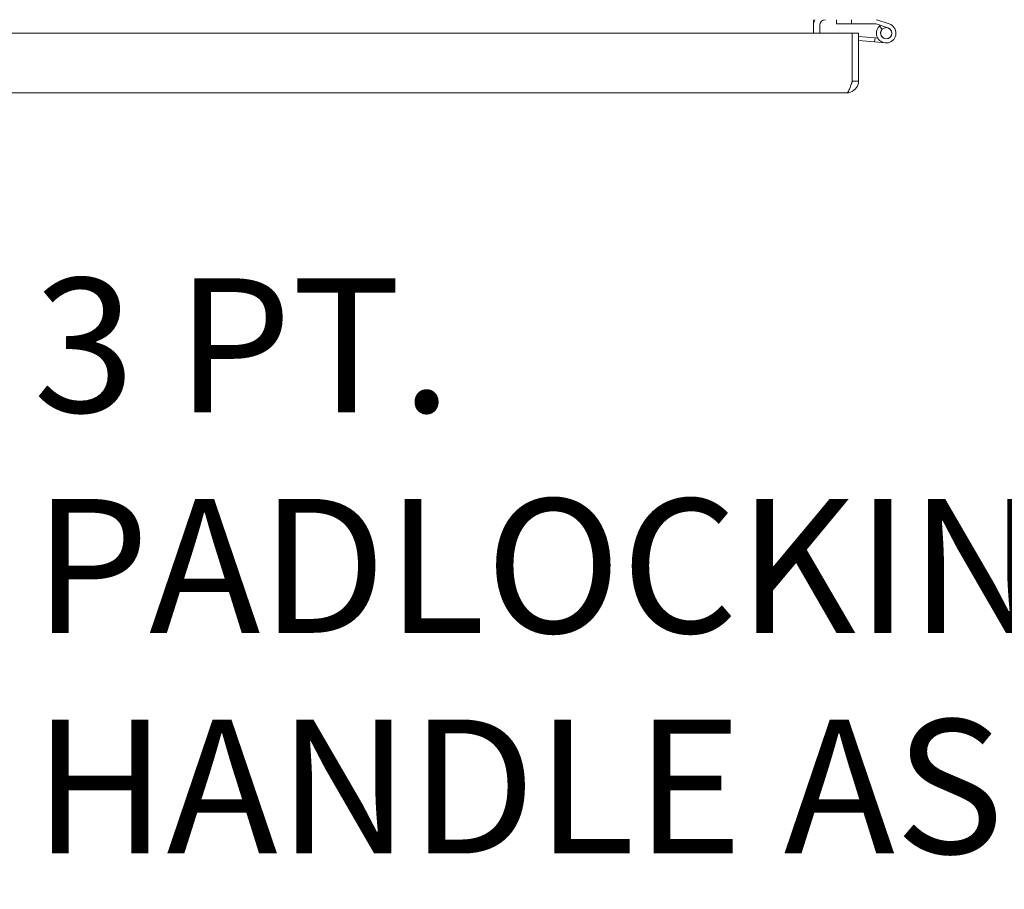
# Model space of a CAD drawing. Units: inches. Extents: x 21 to 526, y 10 to 327.
# Drawn here: x 252 to 269, y 272 to 287 of the extents above; entities that cross this region are included whole.
import ezdxf

# ---------------------------------------------------------------- set-up
doc = ezdxf.new("R2010")
doc.units = ezdxf.units.IN
doc.header["$LTSCALE"] = 32
doc.header["$MEASUREMENT"] = 0
doc.layers.get('0').update_dxf_attribs({"lineweight": 0})
doc.layers.add('Symbol (ANSI)', color=7, linetype='Continuous', lineweight=5)
doc.layers.add('Visible (ANSI)', color=7, linetype='Continuous', lineweight=5)
doc.styles.add('ROMANS', font='tahoma.ttf')
doc.dimstyles.new('Default (ANSI)$7', dxfattribs={"dimscale": 32, "dimtxt": 0.07, "dimasz": 0.098425, "dimexe": 0.125, "dimexo": 0.0625, "dimgap": 0.031496, "dimtad": 0, "dimtih": 1, "dimtoh": 1, "dimrnd": 1e-08, "dimzin": 0, "dimdsep": 46, "dimtxsty": 'ROMANS', "dimblk": 'Filled-1', "dimcen": 0.09, "dimdle": 0.393701, "dimclrd": 256, "dimclre": 256, "dimclrt": 256, "dimadec": 0, "dimazin": 0, "dimtfac": 0.928571, "dimtofl": 0, "dimtmove": 0, "dimatfit": 3, "dimfxl": 1, "dimtolj": 1, "dimtzin": 0, "dimlwd": -1, "dimlwe": -1, "dimarcsym": 0})

# ---------------------------------------------------------------- blocks, each defined once
blk = doc.blocks.new('Filled-1')
at = {"color": 0}
for p, q in [((0, 0), (-1, 0.1786)), ((-1, 0.1786), (-1, -0.1786)), ((-1, 0), (0, 0)), ((-1, -0.1786), (0, 0))]:
    blk.add_line(p, q, dxfattribs=at)
at = {"color": 0, "flags": 128}
blk.add_lwpolyline([(-1, -0.1786), (0, 0), (-1, 0.1786), (-1, -0.1786)], dxfattribs=at)
at = {"color": 0}
blk.add_solid([(-1, -0.1786), (0, 0), (-1, 0.1786), (-1, -0.1786)], dxfattribs=at)

msp = doc.modelspace()

# ---------------------------------------------------------------- linework, layer by layer
at = {"layer": 'Visible (ANSI)'}
for p, q in [((265.389, 286.559), (265.389, 286.465)), ((265.389, 286.465), (265.389, 286.335)), ((265.493, 286.335), (265.493, 286.465)), ((265.773, 286.559), (265.773, 286.49)), ((265.773, 286.49), (266.023, 286.49)), ((266.023, 286.49), (266.023, 286.559)), ((266.429, 286.49), (266.023, 286.49)), ((266.633, 286.422), (266.434, 286.489)), ((266.445, 286.558), (266.655, 286.487)), ((236.827, 286.335), (266.035, 286.335)), ((266.035, 285.533), (266.035, 286.335)), ((266.035, 286.335), (266.139, 286.335)), ((266.035, 286.335), (266.035, 285.533)), ((266.139, 286.335), (266.139, 285.533)), ((266.537, 286.4), (266.489, 286.449)), ((266.035, 286.289), (266.035, 286.289)), ((266.416, 286.255), (266.139, 286.28)), ((266.41, 286.187), (266.139, 286.21)), ((266.41, 286.187), (266.416, 286.255)), ((266.589, 286.171), (266.41, 286.187)), ((266.416, 286.255), (266.462, 286.251)), ((266.035, 285.676), (266.035, 285.676)), ((266.035, 285.533), (266.139, 285.533)), ((265.942, 285.335), (236.827, 285.335))]:
    msp.add_line(p, q, dxfattribs=at)
msp.add_circle((266.603, 286.333), 0.0938, dxfattribs=at)
for centre, radius, start, end in [((265.587, 286.465), 0.198, 151.7003, 180), ((265.587, 286.465), 0.0937, 90, 180), ((266.429, 286.475), 0.015, 71.3551, 90), ((266.603, 286.333), 0.163, 134.4092, 71.3551), ((266.441, 286.544), 0.015, 71.3551, 90), ((266.603, 286.333), 0.163, 126.1828, 134.4092), ((266.603, 286.333), 0.0937, 134.4092, 71.3551)]:
    msp.add_arc(centre, radius, start, end, dxfattribs=at)
for points, knots in [([(266.018, 285.479), (266.006, 285.439), (265.993, 285.403), (265.981, 285.378), (265.968, 285.351), (265.955, 285.335), (265.942, 285.335)], [-0.8241254, -0.8241254, -0.8241254, -0.8241254, -0.4256105, -0.4256105, -0.4256105, 0, 0, 0, 0]), ([(266.132, 285.479), (266.121, 285.439), (266.096, 285.403), (266.064, 285.378), (266.03, 285.351), (265.986, 285.335), (265.942, 285.335)], [-0.8241254, -0.8241254, -0.8241254, -0.8241254, -0.4256105, -0.4256105, -0.4256105, 0, 0, 0, 0]), ([(266.018, 285.479), (266.021, 285.482), (266.023, 285.486), (266.025, 285.489), (266.032, 285.503), (266.035, 285.518), (266.035, 285.533)], [0.609734, 0.609734, 0.609734, 0.609734, 0.6922178, 0.6922178, 0.6922178, 1, 1, 1, 1])]:
    msp.add_open_spline(points, degree=3, knots=knots, dxfattribs=at)
for points in [[(266.035, 285.533), (266.029, 285.515), (266.024, 285.497), (266.018, 285.479)], [(266.139, 285.533), (266.139, 285.515), (266.137, 285.497), (266.132, 285.479)]]:
    msp.add_open_spline(points, degree=3, dxfattribs=at)

# ---------------------------------------------------------------- texts
at = {"layer": 'Symbol (ANSI)', "insert": (252.352, 277.427), "char_height": 2.24, "width": 45.43715, "attachment_point": 4, "line_spacing_factor": 0.987884, "style": 'ROMANS'}
msp.add_mtext('\\fTahoma|b0|i0;3 PT. PADLOCKING/KEYLOCKING\\P\\fTahoma|b0|i0;HANDLE ASSM. (2 PL.)', dxfattribs=at)

# ---------------------------------------------------------------- leaders
at = {"layer": 'Symbol (ANSI)', "annotation_type": 0, "has_hookline": 1, "hookline_direction": 0, "text_width": 45.146}
msp.add_leader([(240.012, 283.716), (248.194, 277.427), (251.344, 277.427)], dimstyle='Default (ANSI)$7', override={"dimtad": 0}, dxfattribs=at)

doc.saveas('drawing.dxf')
